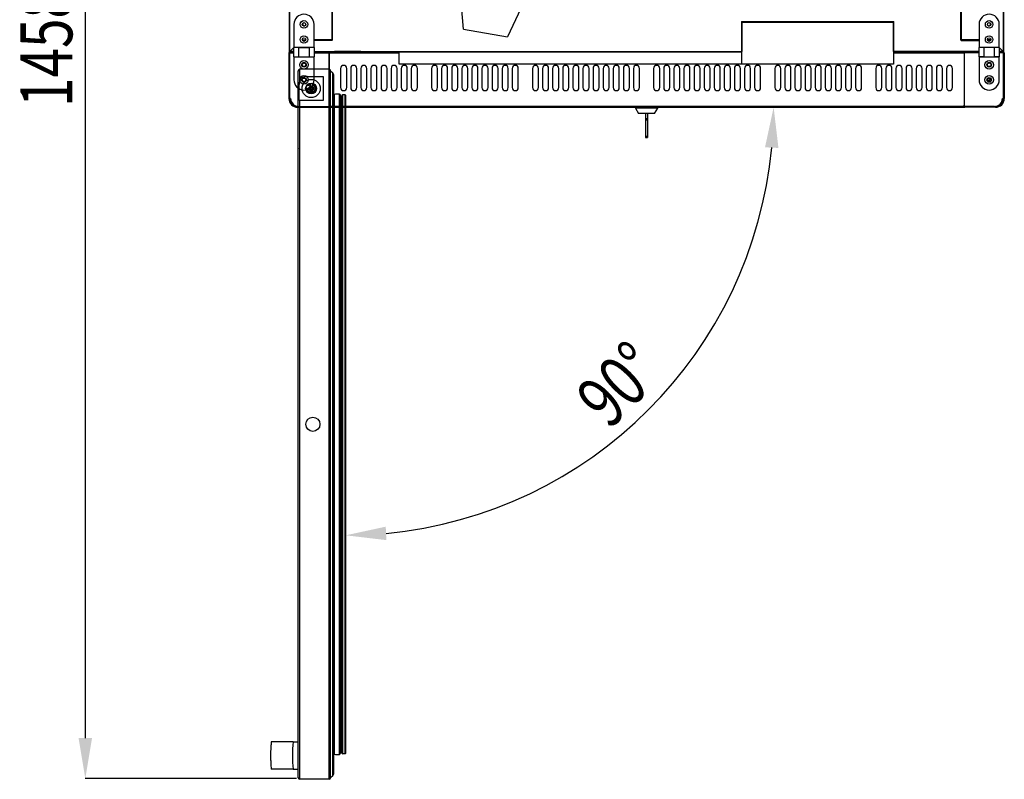
# Model space of a CAD drawing. Units: millimetres. Extents: x 19805 to 43817, y 301 to 7730.
# Drawn here: x 39909 to 40885, y 2522 to 3274 of the extents above; entities that cross this region are included whole.
import ezdxf

# ---------------------------------------------------------------- set-up
doc = ezdxf.new("R2010")
doc.units = ezdxf.units.MM
doc.linetypes.add('CENTERX2', pattern=[20.32, 12.7, -2.54, 2.54, -2.54])
doc.layers.add('SLD-0', color=179, linetype='Continuous')
doc.styles.add('SLDTEXTSTYLE0', font='TXT', dxfattribs={"width": 0.75})

msp = doc.modelspace()

# ---------------------------------------------------------------- linework, layer by layer
at = {"color": 7, "linetype": 'Continuous', "lineweight": 25}
for p, q in [((40176.39, 3980.39), (40176.39, 3242.39)), ((40177, 3242.4), (40177, 3980.37)), ((40883.58, 3980.37), (40883.58, 3242.4)), ((40884.19, 3242.39), (40884.19, 3980.39)), ((40218.59, 3670.79), (40218.59, 3253.88)), ((40219.09, 3253.88), (40219.09, 3670.79)), ((40841.49, 3253.88), (40841.49, 3670.79)), ((40841.99, 3670.79), (40841.99, 3253.88)), ((40348.9, 3264.6), (40346.19, 3295.54)), ((40405.78, 3285.03), (40392.65, 3256.88)), ((40181, 3269.29), (40181, 3246.29)), ((40191.4, 3267.64), (40191.62, 3267.65)), ((40201, 3246.29), (40201, 3269.29)), ((40624.76, 3271.47), (40624.26, 3271.47)), ((40624.26, 3271.47), (40624.26, 3242.5)), ((40624.76, 3271.47), (40624.76, 3242.5)), ((40624.79, 3272), (40774.79, 3272)), ((40624.79, 3271.48), (40624.79, 3272)), ((40624.79, 3271.48), (40774.79, 3271.48)), ((40624.79, 3229.98), (40624.79, 3271.48)), ((40774.79, 3272), (40774.79, 3271.48)), ((40774.79, 3271.48), (40774.79, 3229.98)), ((40774.82, 3242.5), (40774.82, 3271.47)), ((40774.82, 3271.47), (40775.32, 3271.47)), ((40775.32, 3242.5), (40775.32, 3271.47)), ((40859.58, 3269.29), (40859.58, 3246.29)), ((40879.58, 3246.29), (40879.58, 3269.29)), ((40348.9, 3264.6), (40392.65, 3256.88)), ((40189.3, 3253.88), (40189.51, 3253.88)), ((40189.44, 3253.5), (40189.65, 3253.5)), ((40189.72, 3253.88), (40192.7, 3253.88)), ((40189.89, 3253.5), (40192.56, 3253.5)), ((40191.99, 3252.85), (40191.99, 3253.5)), ((40201, 3253.88), (40218.59, 3253.88)), ((40218.59, 3253.88), (40201, 3253.88)), ((40218.59, 3253.38), (40201, 3253.38)), ((40219.09, 3253.88), (40218.59, 3253.88)), ((40218.59, 3253.88), (40218.59, 3253.38)), ((40841.99, 3253.88), (40841.49, 3253.88)), ((40859.58, 3253.88), (40841.99, 3253.88)), ((40841.99, 3253.88), (40841.99, 3253.38)), ((40841.99, 3253.88), (40859.58, 3253.88)), ((40841.99, 3253.38), (40859.58, 3253.38)), ((40870.85, 3253.88), (40867.88, 3253.88)), ((40868.02, 3253.5), (40870.69, 3253.5)), ((40868.59, 3252.85), (40868.59, 3253.5)), ((40870.92, 3253.5), (40871.14, 3253.5)), ((40871.28, 3253.88), (40871.07, 3253.88)), ((40175.99, 3240.98), (40176.79, 3240.98)), ((40175.99, 3240.98), (40175.99, 3195.98)), ((40176.39, 3242.39), (40176.99, 3242.39)), ((40177, 3241.78), (40176.79, 3241.78)), ((40176.79, 3241.78), (40176.79, 3240.98)), ((40176.79, 3241.78), (40176.79, 3241.78)), ((40176.79, 3240.98), (40176.79, 3195.98)), ((40176.79, 3240.98), (40181, 3240.98)), ((40181, 3246.4), (40177, 3242.4)), ((40177, 3242.39), (40181, 3246.38)), ((40181, 3242.39), (40177, 3242.39)), ((40177, 3242.38), (40177, 3241.78)), ((40181, 3241.78), (40177, 3241.78)), ((40186, 3246.29), (40181, 3246.29)), ((40181, 3237.29), (40181, 3246.29)), ((40196, 3246.29), (40186, 3246.29)), ((40186, 3237.29), (40186, 3246.29)), ((40186, 3246.29), (40196, 3246.29)), ((40201, 3246.29), (40196, 3246.29)), ((40196, 3246.29), (40196, 3237.29)), ((40201, 3246.29), (40201, 3237.29)), ((40201, 3242.48), (40221.26, 3242.48)), ((40201, 3242.48), (40221.26, 3242.48)), ((40201, 3241.98), (40221.26, 3241.98)), ((40215.79, 3241.78), (40201, 3241.78)), ((40201, 3240.98), (40215.79, 3240.98)), ((40215.79, 3241.78), (40215.79, 3240.98)), ((40215.79, 3241.78), (40216.79, 3241.78)), ((40215.79, 3188.19), (40215.79, 3241.18)), ((40215.79, 3241.18), (40216.79, 3241.18)), ((40215.79, 3240.98), (40215.79, 3187.98)), ((40216.79, 3241.18), (40216.79, 3241.98)), ((40216.79, 3241.18), (40285.24, 3241.18)), ((40221.26, 3242.48), (40221.26, 3242.48)), ((40221.26, 3242.48), (40221.26, 3241.98)), ((40247.26, 3242.48), (40221.26, 3242.48)), ((40221.26, 3241.98), (40247.26, 3241.98)), ((40247.26, 3242.48), (40247.26, 3242.48)), ((40247.26, 3242.48), (40624.24, 3242.48)), ((40247.26, 3242.48), (40285.24, 3242.48)), ((40247.26, 3242.48), (40247.26, 3241.98)), ((40247.26, 3241.98), (40285.24, 3241.98)), ((40285.24, 3241.96), (40285.24, 3242.48)), ((40285.24, 3241.96), (40624.24, 3241.96)), ((40285.24, 3229.98), (40285.24, 3241.96)), ((40624.24, 3242.48), (40624.24, 3241.96)), ((40624.24, 3241.98), (40624.79, 3241.98)), ((40624.24, 3241.96), (40624.24, 3229.98)), ((40624.24, 3241.18), (40624.79, 3241.18)), ((40624.26, 3242.5), (40624.76, 3242.5)), ((40624.74, 3242.38), (40624.79, 3242.38)), ((40774.79, 3242.38), (40774.83, 3242.38)), ((40774.79, 3241.98), (40775.34, 3241.98)), ((40774.79, 3241.18), (40843.79, 3241.18)), ((40775.32, 3242.5), (40774.82, 3242.5)), ((40813.32, 3242.48), (40775.34, 3242.48)), ((40775.34, 3242.48), (40813.32, 3242.48)), ((40775.34, 3242.48), (40775.34, 3242.48)), ((40775.34, 3242.48), (40775.34, 3241.98)), ((40775.34, 3241.98), (40813.32, 3241.98)), ((40813.32, 3242.48), (40813.32, 3242.48)), ((40813.32, 3242.48), (40813.32, 3241.98)), ((40839.32, 3242.48), (40813.32, 3242.48)), ((40813.32, 3241.98), (40839.32, 3241.98)), ((40859.58, 3242.48), (40839.32, 3242.48)), ((40839.32, 3242.48), (40859.58, 3242.48)), ((40839.32, 3242.48), (40839.32, 3242.48)), ((40839.32, 3242.48), (40839.32, 3241.98)), ((40839.32, 3241.98), (40859.58, 3241.98)), ((40843.79, 3241.98), (40843.79, 3241.18)), ((40843.79, 3241.78), (40844.79, 3241.78)), ((40843.79, 3241.18), (40844.79, 3241.18)), ((40844.79, 3240.97), (40844.79, 3241.78)), ((40859.58, 3241.78), (40844.79, 3241.78)), ((40844.79, 3241.78), (40844.79, 3241.78)), ((40844.79, 3241.78), (40859.58, 3241.78)), ((40844.79, 3241.18), (40844.79, 3188.19)), ((40844.79, 3240.97), (40844.79, 3187.98)), ((40859.58, 3240.97), (40844.79, 3240.97)), ((40844.79, 3240.78), (40844.79, 3240.78)), ((40844.79, 3239.78), (40844.79, 3239.78)), ((40844.79, 3239.62), (40844.79, 3239.62)), ((40844.79, 3237.62), (40844.79, 3237.62)), ((40864.58, 3246.29), (40859.58, 3246.29)), ((40859.58, 3237.29), (40859.58, 3246.29)), ((40874.58, 3246.29), (40864.58, 3246.29)), ((40864.58, 3237.29), (40864.58, 3246.29)), ((40879.58, 3246.29), (40874.58, 3246.29)), ((40874.58, 3246.29), (40874.58, 3237.29)), ((40883.58, 3242.4), (40879.58, 3246.4)), ((40879.58, 3246.38), (40883.57, 3242.39)), ((40879.58, 3246.29), (40879.58, 3237.29)), ((40883.57, 3242.39), (40879.58, 3242.39)), ((40883.79, 3241.78), (40879.58, 3241.78)), ((40883.58, 3241.78), (40879.58, 3241.78)), ((40883.79, 3240.97), (40879.58, 3240.97)), ((40883.58, 3242.38), (40883.58, 3241.78)), ((40883.79, 3241.78), (40883.58, 3241.78)), ((40884.19, 3242.39), (40883.59, 3242.39)), ((40883.79, 3240.98), (40883.79, 3241.78)), ((40883.79, 3240.98), (40884.59, 3240.98)), ((40883.79, 3240.98), (40883.79, 3240.97)), ((40883.79, 3195.98), (40883.79, 3240.97)), ((40884.59, 3240.98), (40884.59, 3195.98)), ((40181, 3237.29), (40186, 3237.29)), ((40181, 3237.29), (40181, 3214.29)), ((40186, 3237.29), (40196, 3237.29)), ((40196, 3237.29), (40201, 3237.29)), ((40201, 3214.29), (40201, 3237.29)), ((40624.24, 3229.98), (40285.24, 3229.98)), ((40774.79, 3229.98), (40624.79, 3229.98)), ((40844.79, 3236.12), (40844.79, 3236.12)), ((40844.79, 3235.24), (40844.79, 3235.24)), ((40844.79, 3235.24), (40844.79, 3235.24)), ((40844.79, 3234.13), (40844.79, 3234.13)), ((40844.79, 3229.12), (40844.79, 3229.12)), ((40859.58, 3237.29), (40864.58, 3237.29)), ((40859.58, 3237.29), (40859.58, 3214.29)), ((40864.58, 3237.29), (40859.58, 3237.29)), ((40864.58, 3237.29), (40874.58, 3237.29)), ((40874.58, 3237.29), (40879.58, 3237.29)), ((40879.58, 3237.29), (40874.58, 3237.29)), ((40879.58, 3214.29), (40879.58, 3237.29)), ((40185.34, 2523.28), (40185.34, 3223.28)), ((40186.84, 3224.78), (40186.76, 3224.78)), ((40215.84, 3224.78), (40186.84, 3224.78)), ((40186.84, 3213.16), (40186.84, 3224.78)), ((40215.84, 2521.78), (40215.84, 3224.78)), ((40215.92, 3224.78), (40215.84, 3224.78)), ((40217.42, 3223.28), (40217.34, 3223.35)), ((40217.34, 2523.28), (40217.34, 3223.28)), ((40217.42, 3223.28), (40217.34, 3223.28)), ((40217.42, 3223.28), (40219.42, 3221.29)), ((40217.42, 2523.28), (40217.42, 3223.28)), ((40219.42, 2525.27), (40219.42, 3221.29)), ((40220.59, 2528.1), (40220.59, 3218.46)), ((40227.29, 3225.68), (40227.29, 3206.68)), ((40233.29, 3206.68), (40233.29, 3225.68)), ((40237.29, 3225.68), (40237.29, 3206.68)), ((40243.29, 3206.68), (40243.29, 3225.68)), ((40247.29, 3225.68), (40247.29, 3206.68)), ((40253.29, 3206.68), (40253.29, 3225.68)), ((40257.29, 3225.68), (40257.29, 3206.68)), ((40263.29, 3206.68), (40263.29, 3225.68)), ((40267.29, 3225.68), (40267.29, 3206.68)), ((40273.29, 3206.68), (40273.29, 3225.68)), ((40277.29, 3225.68), (40277.29, 3206.68)), ((40283.29, 3206.68), (40283.29, 3225.68)), ((40287.29, 3225.68), (40287.29, 3206.68)), ((40293.29, 3206.68), (40293.29, 3225.68)), ((40297.29, 3225.68), (40297.29, 3206.68)), ((40303.29, 3206.68), (40303.29, 3225.68)), ((40317.29, 3225.68), (40317.29, 3206.68)), ((40323.29, 3206.68), (40323.29, 3225.68)), ((40327.29, 3225.68), (40327.29, 3206.68)), ((40333.29, 3206.68), (40333.29, 3225.68)), ((40337.29, 3225.68), (40337.29, 3206.68)), ((40343.29, 3206.68), (40343.29, 3225.68)), ((40347.29, 3225.68), (40347.29, 3206.68)), ((40353.29, 3206.68), (40353.29, 3225.68)), ((40357.29, 3225.68), (40357.29, 3206.68)), ((40363.29, 3206.68), (40363.29, 3225.68)), ((40367.29, 3225.68), (40367.29, 3206.68)), ((40373.29, 3206.68), (40373.29, 3225.68)), ((40377.29, 3225.68), (40377.29, 3206.68)), ((40383.29, 3206.68), (40383.29, 3225.68)), ((40387.29, 3225.68), (40387.29, 3206.68)), ((40393.29, 3206.68), (40393.29, 3225.68)), ((40397.29, 3225.68), (40397.29, 3206.68)), ((40403.29, 3206.68), (40403.29, 3225.68)), ((40417.29, 3225.68), (40417.29, 3206.68)), ((40423.29, 3206.68), (40423.29, 3225.68)), ((40427.29, 3225.68), (40427.29, 3206.68)), ((40433.29, 3206.68), (40433.29, 3225.68)), ((40437.29, 3225.68), (40437.29, 3206.68)), ((40443.29, 3206.68), (40443.29, 3225.68)), ((40447.29, 3225.68), (40447.29, 3206.68)), ((40453.29, 3206.68), (40453.29, 3225.68)), ((40457.29, 3225.68), (40457.29, 3206.68)), ((40463.29, 3206.68), (40463.29, 3225.68)), ((40467.29, 3225.68), (40467.29, 3206.68)), ((40473.29, 3206.68), (40473.29, 3225.68)), ((40477.29, 3225.68), (40477.29, 3206.68)), ((40483.29, 3206.68), (40483.29, 3225.68)), ((40487.29, 3225.68), (40487.29, 3206.68)), ((40493.29, 3206.68), (40493.29, 3225.68)), ((40497.29, 3225.68), (40497.29, 3206.68)), ((40503.29, 3206.68), (40503.29, 3225.68)), ((40507.29, 3225.68), (40507.29, 3206.68)), ((40513.29, 3206.68), (40513.29, 3225.68)), ((40517.29, 3225.68), (40517.29, 3206.68)), ((40523.29, 3206.68), (40523.29, 3225.68)), ((40537.29, 3225.68), (40537.29, 3206.68)), ((40543.29, 3206.68), (40543.29, 3225.68)), ((40547.29, 3225.68), (40547.29, 3206.68)), ((40553.29, 3206.68), (40553.29, 3225.68)), ((40557.29, 3225.68), (40557.29, 3206.68)), ((40563.29, 3206.68), (40563.29, 3225.68)), ((40567.29, 3225.68), (40567.29, 3206.68)), ((40573.29, 3206.68), (40573.29, 3225.68)), ((40577.29, 3225.68), (40577.29, 3206.68)), ((40583.29, 3206.68), (40583.29, 3225.68)), ((40587.29, 3225.68), (40587.29, 3206.68)), ((40593.29, 3206.68), (40593.29, 3225.68)), ((40597.29, 3225.68), (40597.29, 3206.68)), ((40603.29, 3206.68), (40603.29, 3225.68)), ((40607.29, 3225.68), (40607.29, 3206.68)), ((40613.29, 3206.68), (40613.29, 3225.68)), ((40617.29, 3225.68), (40617.29, 3206.68)), ((40623.29, 3206.68), (40623.29, 3225.68)), ((40627.29, 3225.68), (40627.29, 3206.68)), ((40633.29, 3206.68), (40633.29, 3225.68)), ((40637.29, 3225.68), (40637.29, 3206.68)), ((40643.29, 3206.68), (40643.29, 3225.68)), ((40657.29, 3225.68), (40657.29, 3206.68)), ((40663.29, 3206.68), (40663.29, 3225.68)), ((40667.29, 3225.68), (40667.29, 3206.68)), ((40673.29, 3206.68), (40673.29, 3225.68)), ((40677.29, 3225.68), (40677.29, 3206.68)), ((40683.29, 3206.68), (40683.29, 3225.68)), ((40687.29, 3225.68), (40687.29, 3206.68)), ((40693.29, 3206.68), (40693.29, 3225.68)), ((40697.29, 3225.68), (40697.29, 3206.68)), ((40703.29, 3206.68), (40703.29, 3225.68)), ((40707.29, 3225.68), (40707.29, 3206.68)), ((40713.29, 3206.68), (40713.29, 3225.68)), ((40717.29, 3225.68), (40717.29, 3206.68)), ((40723.29, 3206.68), (40723.29, 3225.68)), ((40727.29, 3225.68), (40727.29, 3206.68)), ((40733.29, 3206.68), (40733.29, 3225.68)), ((40737.29, 3225.68), (40737.29, 3206.68)), ((40743.29, 3206.68), (40743.29, 3225.68)), ((40757.29, 3225.68), (40757.29, 3206.68)), ((40763.29, 3206.68), (40763.29, 3225.68)), ((40767.29, 3225.68), (40767.29, 3206.68)), ((40773.29, 3206.68), (40773.29, 3225.68)), ((40777.29, 3225.68), (40777.29, 3206.68)), ((40783.29, 3206.68), (40783.29, 3225.68)), ((40787.29, 3225.68), (40787.29, 3206.68)), ((40793.29, 3206.68), (40793.29, 3225.68)), ((40797.29, 3225.68), (40797.29, 3206.68)), ((40803.29, 3206.68), (40803.29, 3225.68)), ((40807.29, 3225.68), (40807.29, 3206.68)), ((40813.29, 3206.68), (40813.29, 3225.68)), ((40817.29, 3225.68), (40817.29, 3206.68)), ((40823.29, 3206.68), (40823.29, 3225.68)), ((40827.29, 3225.68), (40827.29, 3206.68)), ((40833.29, 3206.68), (40833.29, 3225.68)), ((40844.79, 3227.63), (40844.79, 3227.63)), ((40844.79, 3227.55), (40844.79, 3227.55)), ((40844.79, 3225.05), (40844.79, 3225.05)), ((40869.39, 3227.55), (40869.77, 3227.55)), ((40186.09, 3193.78), (40186.09, 3209.78)), ((40190.22, 3216.78), (40187.09, 3216.78)), ((40187.09, 3216.78), (40187.09, 3213.65)), ((40194.09, 3217.78), (40210.09, 3217.78)), ((40210.09, 3217.78), (40210.09, 3193.78)), ((40215.79, 3211.98), (40215.79, 3211.98)), ((40844.79, 3216.05), (40844.79, 3216.05)), ((40844.79, 3214.55), (40844.79, 3214.55)), ((40844.79, 3211.98), (40844.79, 3211.98)), ((40221.13, 2546.59), (40221.13, 3199.96)), ((40226.15, 2546.45), (40226.15, 3200.1)), ((40227.25, 2547.7), (40227.25, 3198.86)), ((40227.25, 2547.82), (40227.25, 3198.73)), ((40231.63, 3199.44), (40229.63, 3199.44)), ((40229.63, 2547.12), (40229.63, 3199.44)), ((40231.63, 2547.12), (40231.63, 3199.44)), ((40232.33, 2547.82), (40232.33, 3198.74)), ((40176.79, 3195.98), (40175.99, 3195.98)), ((40177.79, 3195.98), (40176.79, 3195.98)), ((40210.09, 3193.78), (40186.09, 3193.78)), ((40186.84, 2521.78), (40186.84, 3193.78)), ((40215.79, 3194.98), (40215.79, 3194.98)), ((40228.13, 3193.58), (40227.25, 3193.79)), ((40228.13, 2548.62), (40228.13, 3197.94)), ((40844.79, 3194.98), (40844.79, 3194.98)), ((40882.79, 3195.98), (40883.79, 3195.98)), ((40884.59, 3195.98), (40883.79, 3195.98)), ((40184.66, 3188.06), (40184.94, 3187.98)), ((40184.79, 3187.98), (40184.79, 3187.18)), ((40184.79, 3187.18), (40215.19, 3187.18)), ((40185.79, 3187.98), (40215.79, 3187.98)), ((40215.19, 3187.18), (40215.19, 3187.98)), ((40216.79, 3188.19), (40215.79, 3188.19)), ((40215.79, 3187.98), (40215.99, 3187.98)), ((40215.93, 3187.68), (40216.05, 3187.68)), ((40215.99, 3187.98), (40215.99, 3188.19)), ((40216.79, 3188.19), (40843.79, 3188.19)), ((40216.79, 3187.39), (40216.79, 3188.19)), ((40216.79, 3187.39), (40843.79, 3187.39)), ((40216.79, 3187.18), (40216.79, 3187.39)), ((40843.79, 3187.18), (40216.79, 3187.18)), ((40232.43, 2565.47), (40232.43, 3181.09)), ((40519.29, 3187.18), (40519.29, 3186.18)), ((40519.29, 3186.18), (40522.44, 3181.18)), ((40541.29, 3186.18), (40519.29, 3186.18)), ((40538.14, 3181.18), (40522.44, 3181.18)), ((40529.29, 3181.18), (40529.29, 3176.18)), ((40531.29, 3181.18), (40531.29, 3176.18)), ((40538.14, 3181.18), (40541.29, 3186.18)), ((40541.29, 3186.18), (40541.29, 3187.18)), ((40844.79, 3188.19), (40843.79, 3188.19)), ((40843.79, 3188.19), (40843.79, 3187.39)), ((40843.79, 3187.39), (40843.79, 3187.18)), ((40844.59, 3187.98), (40844.59, 3188.19)), ((40844.59, 3187.98), (40844.79, 3187.98)), ((40874.79, 3187.98), (40844.79, 3187.98)), ((40845.39, 3187.98), (40845.39, 3187.18)), ((40875.79, 3187.18), (40845.39, 3187.18)), ((40875.79, 3187.18), (40875.79, 3187.98)), ((40876.23, 3188.11), (40875.88, 3187.98)), ((40529.29, 3176.18), (40531.29, 3176.18)), ((40529.29, 3176.18), (40529.29, 3174.68)), ((40529.29, 3174.68), (40531.29, 3174.68)), ((40529.29, 3174.68), (40529.29, 3158.68)), ((40531.29, 3176.18), (40531.29, 3174.68)), ((40531.29, 3174.68), (40531.29, 3158.68)), ((40529.29, 3158.68), (40531.29, 3158.68)), ((40529.29, 3158.68), (40529.29, 3157.18)), ((40529.29, 3157.18), (40531.29, 3157.18)), ((40531.29, 3158.68), (40531.29, 3157.18)), ((40180.34, 2558.88), (40158.64, 2558.88)), ((40180.34, 2558.88), (40185.34, 2558.88)), ((40228.13, 2552.98), (40227.25, 2552.77)), ((40231.63, 2547.12), (40229.63, 2547.12)), ((40180.34, 2531.68), (40158.64, 2531.68)), ((40180.34, 2531.68), (40185.34, 2531.68)), ((40186.84, 2521.78), (40186.76, 2521.78)), ((40215.84, 2521.78), (40186.84, 2521.78)), ((40215.84, 2521.78), (40186.84, 2521.78)), ((40215.92, 2521.78), (40215.84, 2521.78)), ((40217.42, 2523.28), (40217.34, 2523.2)), ((40217.42, 2523.28), (40217.34, 2523.28)), ((40219.42, 2525.27), (40217.42, 2523.28))]:
    msp.add_line(p, q, dxfattribs=at)
at = {"color": 7, "linetype": 'CENTERX2'}
msp.add_line((40199.08, 3202.06), (40197.09, 3209.5), dxfattribs=at)
at = {"color": 7, "linetype": 'Continuous', "lineweight": 25}
for centre, radius in [((40191, 3269.29), 3.75), ((40191, 3269.29), 1.75), ((40869.58, 3269.29), 3.75), ((40869.58, 3269.29), 1.75), ((40191, 3254.29), 3.75), ((40869.58, 3254.29), 3.75), ((40191, 3254.29), 1.75), ((40869.58, 3254.29), 1.75), ((40191, 3229.29), 4.25), ((40191, 3229.29), 2.25), ((40191, 3229.29), 1.75), ((40869.58, 3229.29), 4.25), ((40869.58, 3229.29), 2.25), ((40869.58, 3229.29), 1.75), ((40191, 3214.29), 4.25), ((40869.58, 3214.29), 4.25), ((40191, 3214.29), 2.25), ((40198.09, 3205.78), 9), ((40191, 3214.29), 1.75), ((40198.09, 3205.78), 5), ((40198.09, 3205.78), 2.5), ((40869.58, 3214.29), 2.25), ((40869.58, 3214.29), 1.75), ((40198.09, 3205.78), 1.5), ((40198.09, 3205.78), 1.25), ((40199.84, 2873.28), 7)]:
    msp.add_circle(centre, radius, dxfattribs=at)
at = {"color": 7, "linetype": 'Continuous'}
msp.add_circle((40198.09, 3205.78), 5.44, dxfattribs=at)
at = {"color": 7, "linetype": 'CENTERX2'}
msp.add_circle((40198.09, 3205.78), 3.85, dxfattribs=at)
at = {"color": 7, "linetype": 'Continuous', "lineweight": 25}
for centre, radius, start, end in [((40191, 3269.29), 10, 0, 180), ((40869.58, 3269.29), 10, 0, 180), ((40191.4, 3269.39), 1.75, 110.83021, 270), ((40624.79, 3271.47), 0.53, 90, 180), ((40624.79, 3271.47), 0.03, 90, 180), ((40774.79, 3271.47), 0.53, 0, 90), ((40774.79, 3271.47), 0.03, 0, 90), ((40869.18, 3269.39), 1.75, 262.67931, 0), ((40869.18, 3269.39), 1.75, 0, 69.18064), ((40187.49, 3252.89), 2.25, 5.01251, 38.49461), ((40190.23, 3255.99), 1.75, 236.42735, 250.48035), ((40191.4, 3254.39), 1.75, 181.64248, 277.31495), ((40218.59, 3253.88), 0.001, 270, 0), ((40218.59, 3253.88), 0.501, 270, 0), ((40841.99, 3253.88), 0.501, 180, 270), ((40841.99, 3253.88), 0.001, 180, 270), ((40869.18, 3254.39), 1.75, 262.69079, 358.35752), ((40873.09, 3252.89), 2.25, 141.50534, 174.98754), ((40870.34, 3255.99), 1.75, 289.51965, 303.57291), ((40176.79, 3240.98), 0.802, 90, 180), ((40177, 3242.39), 0.61, 180, 270), ((40176.79, 3240.98), 0.002, 90, 180), ((40177, 3242.39), 0.01, 180, 270), ((40624.24, 3242.5), 0.02, 270, 0), ((40624.24, 3242.5), 0.52, 270, 0), ((40775.34, 3242.5), 0.52, 180, 270), ((40775.34, 3242.5), 0.02, 180, 270), ((40883.58, 3242.39), 0.01, 270, 0), ((40883.58, 3242.39), 0.61, 270, 0), ((40883.79, 3240.98), 0.802, 0, 90), ((40883.79, 3240.98), 0.002, 0, 90), ((40230.29, 3225.68), 3, 0, 180), ((40240.29, 3225.68), 3, 0, 180), ((40250.29, 3225.68), 3, 0, 180), ((40260.29, 3225.68), 3, 0, 180), ((40270.29, 3225.68), 3, 0, 180), ((40280.29, 3225.68), 3, 0, 180), ((40290.29, 3225.68), 3, 0, 180), ((40300.29, 3225.68), 3, 0, 180), ((40320.29, 3225.68), 3, 0, 180), ((40330.29, 3225.68), 3, 0, 180), ((40340.29, 3225.68), 3, 0, 180), ((40350.29, 3225.68), 3, 0, 180), ((40360.29, 3225.68), 3, 0, 180), ((40370.29, 3225.68), 3, 0, 180), ((40380.29, 3225.68), 3, 0, 180), ((40390.29, 3225.68), 3, 0, 180), ((40400.29, 3225.68), 3, 0, 180), ((40420.29, 3225.68), 3, 0, 180), ((40430.29, 3225.68), 3, 0, 180), ((40440.29, 3225.68), 3, 0, 180), ((40450.29, 3225.68), 3, 0, 180), ((40460.29, 3225.68), 3, 0, 180), ((40470.29, 3225.68), 3, 0, 180), ((40480.29, 3225.68), 3, 0, 180), ((40490.29, 3225.68), 3, 0, 180), ((40500.29, 3225.68), 3, 0, 180), ((40510.29, 3225.68), 3, 0, 180), ((40520.29, 3225.68), 3, 0, 180), ((40540.29, 3225.68), 3, 0, 180), ((40550.29, 3225.68), 3, 0, 180), ((40560.29, 3225.68), 3, 0, 180), ((40570.29, 3225.68), 3, 0, 180), ((40580.29, 3225.68), 3, 0, 180), ((40590.29, 3225.68), 3, 0, 180), ((40600.29, 3225.68), 3, 0, 180), ((40610.29, 3225.68), 3, 0, 180), ((40620.29, 3225.68), 3, 0, 180), ((40630.29, 3225.68), 3, 0, 180), ((40640.29, 3225.68), 3, 0, 180), ((40660.29, 3225.68), 3, 0, 180), ((40670.29, 3225.68), 3, 0, 180), ((40680.29, 3225.68), 3, 0, 180), ((40690.29, 3225.68), 3, 0, 180), ((40700.29, 3225.68), 3, 0, 180), ((40710.29, 3225.68), 3, 0, 180), ((40720.29, 3225.68), 3, 0, 180), ((40730.29, 3225.68), 3, 0, 180), ((40740.29, 3225.68), 3, 0, 180), ((40760.29, 3225.68), 3, 0, 180), ((40770.29, 3225.68), 3, 0, 180), ((40780.29, 3225.68), 3, 0, 180), ((40790.29, 3225.68), 3, 0, 180), ((40800.29, 3225.68), 3, 0, 180), ((40810.29, 3225.68), 3, 0, 180), ((40820.29, 3225.68), 3, 0, 180), ((40830.29, 3225.68), 3, 0, 180), ((40186.84, 3223.28), 1.5, 93.09375, 179.99568), ((40186.84, 3223.28), 1.5, 93.09375, 179.99568), ((40186.84, 3223.28), 1.5, 90, 93.09375), ((40215.84, 3223.28), 1.5, 86.90624, 90.00432), ((40215.84, 3223.28), 1.5, 0, 86.90624), ((40215.84, 3223.28), 1.5, 0, 86.90624), ((40216.59, 3218.46), 4, 0, 45.06748), ((40191, 3214.29), 10, 180, 0), ((40194.09, 3209.78), 8, 90, 180), ((40189.09, 3214.78), 2, 90, 180), ((40869.58, 3214.29), 10, 180, 0), ((40864.89, 3204.55), 10, 55.73095, 72.84062), ((40864.89, 3204.55), 11.5, 56.01331, 72.55825), ((40218.11, 3198.05), 3.58, 32.37697, 46.01323), ((40224.01, 3186.62), 13.65, 81.00849, 102.19418), ((40225.96, 3198.83), 1.29, 1.39794, 81.7637), ((40207.73, 3198.73), 19.52, 0, 0.36932), ((40230.29, 3206.68), 3, 180, 0), ((40229.63, 3197.94), 1.5, 90, 180), ((40231.63, 3198.74), 0.7, 0, 90), ((40240.29, 3206.68), 3, 180, 0), ((40250.29, 3206.68), 3, 180, 0), ((40260.29, 3206.68), 3, 180, 0), ((40270.29, 3206.68), 3, 180, 0), ((40280.29, 3206.68), 3, 180, 0), ((40290.29, 3206.68), 3, 180, 0), ((40300.29, 3206.68), 3, 180, 0), ((40320.29, 3206.68), 3, 180, 0), ((40330.29, 3206.68), 3, 180, 0), ((40340.29, 3206.68), 3, 180, 0), ((40350.29, 3206.68), 3, 180, 0), ((40360.29, 3206.68), 3, 180, 0), ((40370.29, 3206.68), 3, 180, 0), ((40380.29, 3206.68), 3, 180, 0), ((40390.29, 3206.68), 3, 180, 0), ((40400.29, 3206.68), 3, 180, 0), ((40420.29, 3206.68), 3, 180, 0), ((40430.29, 3206.68), 3, 180, 0), ((40440.29, 3206.68), 3, 180, 0), ((40450.29, 3206.68), 3, 180, 0), ((40460.29, 3206.68), 3, 180, 0), ((40470.29, 3206.68), 3, 180, 0), ((40480.29, 3206.68), 3, 180, 0), ((40490.29, 3206.68), 3, 180, 0), ((40500.29, 3206.68), 3, 180, 0), ((40510.29, 3206.68), 3, 180, 0), ((40520.29, 3206.68), 3, 180, 0), ((40540.29, 3206.68), 3, 180, 0), ((40550.29, 3206.68), 3, 180, 0), ((40560.29, 3206.68), 3, 180, 0), ((40570.29, 3206.68), 3, 180, 0), ((40580.29, 3206.68), 3, 180, 0), ((40590.29, 3206.68), 3, 180, 0), ((40600.29, 3206.68), 3, 180, 0), ((40610.29, 3206.68), 3, 180, 0), ((40620.29, 3206.68), 3, 180, 0), ((40630.29, 3206.68), 3, 180, 0), ((40640.29, 3206.68), 3, 180, 0), ((40660.29, 3206.68), 3, 180, 0), ((40670.29, 3206.68), 3, 180, 0), ((40680.29, 3206.68), 3, 180, 0), ((40690.29, 3206.68), 3, 180, 0), ((40700.29, 3206.68), 3, 180, 0), ((40710.29, 3206.68), 3, 180, 0), ((40720.29, 3206.68), 3, 180, 0), ((40730.29, 3206.68), 3, 180, 0), ((40740.29, 3206.68), 3, 180, 0), ((40760.29, 3206.68), 3, 180, 0), ((40770.29, 3206.68), 3, 180, 0), ((40780.29, 3206.68), 3, 180, 0), ((40790.29, 3206.68), 3, 180, 0), ((40800.29, 3206.68), 3, 180, 0), ((40810.29, 3206.68), 3, 180, 0), ((40820.29, 3206.68), 3, 180, 0), ((40830.29, 3206.68), 3, 180, 0), ((40184.79, 3195.98), 8.8, 180, 270), ((40184.79, 3195.98), 8, 180, 270), ((40185.79, 3195.98), 8, 180, 270), ((40874.79, 3195.98), 8, 270, 0), ((40875.79, 3195.98), 8, 270, 0), ((40875.79, 3195.98), 8.8, 270, 0), ((40215.19, 3187.98), 0.802, 270, 0), ((40034.4, 3181.09), 198.03, 0, 1.86618), ((40845.39, 3187.98), 0.802, 180, 270), ((40186.24, 3146.78), 1, 180, 205.82706), ((40034.4, 2565.47), 198.03, 358.13382, 0), ((40295.54, 2545.28), 116, 173.26708, 186.73292), ((40218.11, 2548.51), 3.58, 313.98677, 327.62303), ((40224.01, 2559.94), 13.65, 257.80582, 278.99151), ((40225.96, 2547.73), 1.29, 278.2363, 358.60206), ((40207.73, 2547.82), 19.52, 359.63068, 0), ((40229.63, 2548.62), 1.5, 180, 270), ((40231.63, 2547.82), 0.7, 270, 0), ((40216.59, 2528.1), 4, 314.93252, 0), ((40186.84, 2523.28), 1.5, 180.00432, 266.90625), ((40186.84, 2523.28), 1.5, 266.90625, 270), ((40215.84, 2523.28), 1.5, 269.99568, 273.09376), ((40215.84, 2523.28), 1.5, 273.09376, 0)]:
    msp.add_arc(centre, radius, start, end, dxfattribs=at)
for points, knots in [([(40177, 3242.4), (40176.92, 3242.4), (40176.76, 3242.39), (40176.55, 3242.39), (40176.41, 3242.39), (40176.4, 3242.39), (40176.39, 3242.39)], [0, 0, 0, 0, 0.250013, 0.5, 0.749987, 1, 1, 1, 1]), ([(40176.79, 3240.98), (40176.79, 3241.08), (40176.79, 3241.29), (40176.79, 3241.56), (40176.79, 3241.74), (40176.79, 3241.77), (40176.79, 3241.78)], [0, 0, 0, 0, 0.249995, 0.5, 0.750005, 1, 1, 1, 1]), ([(40177, 3241.78), (40177, 3241.79), (40177, 3241.81), (40177, 3241.95), (40177, 3242.15), (40177, 3242.31), (40177, 3242.39)], [0, 0, 0, 0, 0.250022, 0.499983, 0.749978, 1, 1, 1, 1]), ([(40883.57, 3242.39), (40883.57, 3242.31), (40883.58, 3242.15), (40883.58, 3241.95), (40883.58, 3241.81), (40883.58, 3241.79), (40883.58, 3241.78)], [0, 0, 0, 0, 0.2500219, 0.5000174, 0.7499781, 1, 1, 1, 1]), ([(40884.19, 3242.39), (40884.18, 3242.39), (40884.16, 3242.39), (40884.02, 3242.39), (40883.82, 3242.39), (40883.66, 3242.4), (40883.58, 3242.4)], [0, 0, 0, 0, 0.250026, 0.500008, 0.75002, 1, 1, 1, 1]), ([(40883.79, 3241.78), (40883.79, 3241.76), (40883.79, 3241.74), (40883.79, 3241.56), (40883.79, 3241.29), (40883.79, 3241.08), (40883.79, 3240.97)], [0, 0, 0, 0, 0.249991, 0.500028, 0.749999, 1, 1, 1, 1]), ([(40215.99, 3188.19), (40216, 3188.09), (40216.02, 3187.88), (40216.21, 3187.61), (40216.47, 3187.43), (40216.68, 3187.4), (40216.79, 3187.39)], [0, 0, 0, 0, 0.249974, 0.49999, 0.749987, 1, 1, 1, 1]), ([(40216.13, 3187.77), (40216.1, 3187.79), (40216.01, 3187.85), (40215.99, 3187.93), (40215.99, 3187.98)], [0, 0, 0, 0, 0.306681, 1, 1, 1, 1]), ([(40215.99, 3187.98), (40216, 3187.87), (40216.02, 3187.66), (40216.21, 3187.4), (40216.47, 3187.22), (40216.68, 3187.19), (40216.79, 3187.18)], [0, 0, 0, 0, 0.250014, 0.4999802, 0.7499859, 1, 1, 1, 1]), ([(40843.79, 3187.39), (40843.89, 3187.4), (40844.1, 3187.43), (40844.37, 3187.61), (40844.55, 3187.88), (40844.58, 3188.09), (40844.59, 3188.19)], [0, 0, 0, 0, 0.250007, 0.5, 0.750021, 1, 1, 1, 1]), ([(40843.79, 3187.18), (40843.89, 3187.19), (40844.1, 3187.22), (40844.37, 3187.4), (40844.55, 3187.66), (40844.58, 3187.87), (40844.59, 3187.98)], [0, 0, 0, 0, 0.250008, 0.500009, 0.749981, 1, 1, 1, 1]), ([(40844.59, 3187.98), (40844.58, 3187.93), (40844.57, 3187.85), (40844.48, 3187.79), (40844.45, 3187.77)], [0, 0, 0, 0, 0.693344, 1, 1, 1, 1]), ([(40158.64, 2558.88), (40158.55, 2558.01), (40158.39, 2556.46), (40158.23, 2554.39), (40158.13, 2552.78), (40158.05, 2551.4), (40157.97, 2549.57), (40157.91, 2547.18), (40157.9, 2544.54), (40157.94, 2542.16), (40158.01, 2539.98), (40158.13, 2537.57), (40158.33, 2534.78), (40158.53, 2532.76), (40158.64, 2531.68)], [0, 0, 0, 0, 0.0959289, 0.1716039, 0.2278117, 0.2743535, 0.3237619, 0.4289921, 0.5373826, 0.6142949, 0.6913524, 0.7771589, 0.8797459, 1, 1, 1, 1])]:
    msp.add_open_spline(points, degree=3, knots=knots, dxfattribs=at)
at = {"layer": 'SLD-0', "color": 7}
for p, q in [((39974.43, 3940.99), (39974.43, 2562.58)), ((40183.47, 2522.58), (39974.43, 2522.58))]:
    msp.add_line(p, q, dxfattribs=at)
msp.add_arc((40232.33, 3187.18), 423.81, 275.40973, 354.59027, dxfattribs=at)
for points in [[(40660.91, 3146.91), (40647.59, 3147.54), (40656.14, 3187.18)], [(40271.97, 2771.92), (40272.6, 2758.6), (40232.33, 2763.37)], [(39967.76, 2562.58), (39981.09, 2562.58), (39974.43, 2522.58)]]:
    msp.add_solid(points, dxfattribs=at)

# ---------------------------------------------------------------- texts
at = {"layer": 'SLD-0', "color": 7, "style": 'SLDTEXTSTYLE0', "width": 0.75}
for s, rotation, p in [('1458', 90, (39961.58, 3187.58)), ('90°', 45, (40493.41, 2867.07))]:
    msp.add_text(s, height=51.366, rotation=rotation, dxfattribs=at).set_placement(p)

doc.saveas('drawing.dxf')
